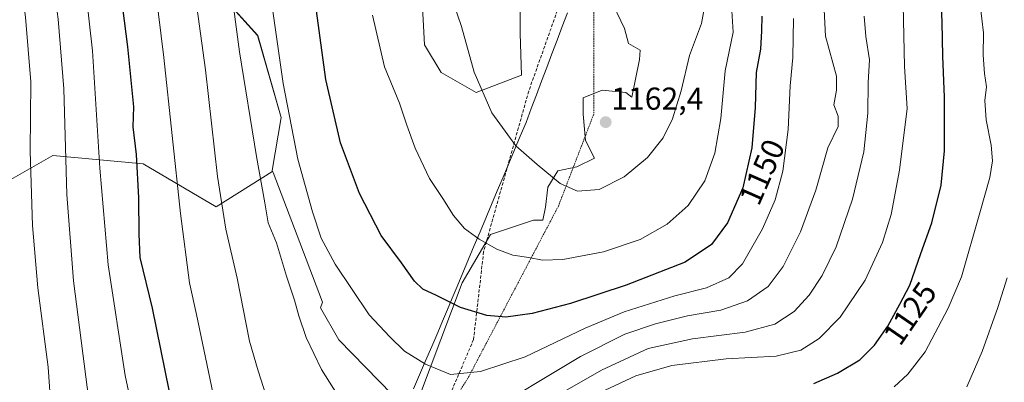
# Model space of a CAD drawing. Units: metres. Extents: x 630671 to 634105, y 4764381 to 4766373.
# Drawn here: x 633413 to 633725, y 4764701 to 4764815 of the extents above; entities that cross this region are included whole.
import ezdxf
from ezdxf.enums import TextEntityAlignment as Align

# ---------------------------------------------------------------- set-up
doc = ezdxf.new("R2010")
doc.units = ezdxf.units.M
doc.header["$MEASUREMENT"] = 0
doc.linetypes.add('TRAZOS', pattern=[0.75, 0.5, -0.25])
doc.linetypes.add('TRAZOSX2', pattern=[1.5, 1, -0.5])
for name, color, linetype, lineweight in [('Alambrada', 19, 'TRAZOS', 0), ('Arbolado forestal CxS', 92, 'Continuous', 0), ('Carátula', 7, 'Continuous', 5), ('Curva de nivel maestra', 36, 'Continuous', 30), ('Curva de nivel normal', 36, 'Continuous', 0), ('Municipio', 9, 'Continuous', 13), ('Municipio CxS', 142, 'Continuous', 0), ('Pastizal CxS', 92, 'Continuous', 0), ('Punto de cota en terreno', 7, 'Continuous', 0), ('Rótulo de curva de nivel directora', 19, 'Continuous', 0), ('Rótulo de punto de cota en terreno', 19, 'Continuous', 0), ('Senda', 19, 'TRAZOSX2', 0)]:
    doc.layers.add(name, color=color, linetype=linetype, lineweight=lineweight)
doc.styles.add('Arial', font='txt', dxfattribs={"height": 0.2})

# ---------------------------------------------------------------- blocks, each defined once
blk = doc.blocks.new('*U153')
at = {"layer": 'Arbolado forestal CxS', "color": 92, "linetype": 'Continuous', "lineweight": 0}
blk.add_polyline3d([(633440.6301, 4765052.7639, 1130.5466), (633431.1413, 4765015.2427, 1127.4852), (633445.3985, 4764957.0049, 1133.9533), (633459.7115, 4764935.6263, 1140.0396), (633469.1127, 4764903.3657, 1141.3161), (633460.7413, 4764870.1875, 1135.176), (633465.7367, 4764835.3143, 1135.3796), (633488.3665, 4764810.2553, 1143.4876), (633495.7631, 4764784.3179, 1144.7542), (633492.9345, 4764767.5683, 1142.0769), (633492.8577, 4764767.1139, 1142.0049), (633475.2433, 4764756.0303, 1135.0787), (633452.1583, 4764769.6431, 1126.6764), (633423.5271, 4764772.3647, 1114.3263), (633420.5457, 4764770.6621, 1112.9495), (633398.3425, 4764757.9823, 1102.8717), (633386.4053, 4764749.5315, 1096.6249), (633388.8709, 4764713.9831, 1097.0817), (633376.1329, 4764675.6501, 1092.4577)], dxfattribs=at)
blk = doc.blocks.new('*U154')
at = {"layer": 'Pastizal CxS', "color": 92, "linetype": 'Continuous', "lineweight": 0}
for points in [[(633535.1475, 4764692.3987, 1142.5283), (633514.0221, 4764714.0699, 1142.149), (633508.2691, 4764724.1515, 1142.1174), (633508.9023, 4764725.9751, 1142.4281), (633501.7471, 4764744.8397, 1143.0414), (633493.2909, 4764766.9571, 1142.1524), (633492.9345, 4764767.5683, 1142.0769), (633495.7631, 4764784.3179, 1144.7542), (633488.3665, 4764810.2553, 1143.4876), (633465.7367, 4764835.3143, 1135.3796), (633460.7413, 4764870.1875, 1135.176), (633469.1127, 4764903.3657, 1141.3161), (633459.7115, 4764935.6263, 1140.0396), (633445.3985, 4764957.0049, 1133.9533), (633431.1413, 4765015.2427, 1127.4852), (633440.6301, 4765052.7639, 1130.5466)], [(633599.7411, 4764822.4533, 1164.8885), (633604.5193, 4764812.4985, 1164.0591), (633605.7137, 4764807.7201, 1163.6114), (633609.4275, 4764805.6209, 1162.9241), (633609.1915, 4764802.6473, 1162.7882), (633606.7453, 4764790.7543, 1162.1506), (633604.9171, 4764792.1909, 1162.4773), (633597.3515, 4764792.9875, 1163.0362), (633591.3785, 4764790.5985, 1162.8585), (633591.3785, 4764785.4219, 1162.4738), (633592.1747, 4764777.0601, 1161.7319), (633594.9621, 4764771.4853, 1161.045), (633589.3873, 4764768.6981, 1160.6754), (633583.4145, 4764767.5039, 1160.2238), (633580.2289, 4764762.3275, 1159.1976), (633579.4323, 4764755.9565, 1157.9904), (633578.6079, 4764751.8345, 1157.0933), (633575.6843, 4764751.9097, 1156.9573), (633562.0483, 4764747.2999, 1155.1947), (633553.1271, 4764732.0821, 1151.2896), (633539.5927, 4764696.1575, 1142.8239)], [(633537.5021, 4764877.1289, 1160.4216), (633541.1429, 4764807.2831, 1157.8319), (633546.4919, 4764798.5715, 1158.3396), (633557.5327, 4764792.1921, 1159.8783), (633557.5327, 4764792.1921, 1159.8783), (633571.8677, 4764797.7663, 1162.2955), (633571.4697, 4764810.9065, 1163.1992), (633571.4699, 4764820.8613, 1163.8401)]]:
    blk.add_polyline3d(points, dxfattribs=at)
blk = doc.blocks.new('*U165')
at = {"layer": 'Curva de nivel normal', "color": 36, "linetype": 'Continuous', "lineweight": 0}
for points in [[(633440.83, 4765033.4, 1130), (633439.05, 4765008.01, 1130), (633439.4, 4764992.12, 1130), (633438.8, 4764956.31, 1130), (633437.98, 4764946.58, 1130), (633438.52, 4764942.72, 1130), (633438.36, 4764940.13, 1130), (633439.44, 4764933.71, 1130), (633446.77, 4764900.17, 1130), (633458.64, 4764803.35, 1130), (633463.91, 4764754.01, 1130), (633466.81, 4764732.05, 1130), (633468.99, 4764722.02, 1130), (633475.63, 4764690.35, 1130)], [(633598.34, 4764698.09, 1130), (633608.01, 4764702.59, 1130), (633619.41, 4764705.9, 1130), (633636.62, 4764708.04, 1130), (633652.42, 4764708.88, 1130), (633660.27, 4764710.72, 1130), (633666.03, 4764714.42, 1130), (633672.74, 4764721.16, 1130), (633680.65, 4764732.91, 1130), (633686.17, 4764744.83, 1130), (633688.84, 4764753.69, 1130), (633691.55, 4764767.7, 1130), (633693.98, 4764787.14, 1130), (633693.09, 4764800.42, 1130), (633692.56, 4764824.92, 1130)]]:
    blk.add_polyline3d(points, dxfattribs=at)
blk = doc.blocks.new('*U187')
at = {"layer": 'Curva de nivel normal', "color": 36, "linetype": 'Continuous', "lineweight": 0}
for points in [[(633418.16, 4765029.54, 1120), (633417, 4765010.72, 1120), (633416.83, 4764988.21, 1120), (633416.1, 4764977.68, 1120), (633416.96, 4764971.92, 1120), (633417.6, 4764965.04, 1120), (633417.39, 4764955.04, 1120), (633419.01, 4764940.38, 1120), (633425.26, 4764900.76, 1120), (633429.58, 4764863.74, 1120), (633436.14, 4764805.37, 1120), (633438.4, 4764768.35, 1120), (633441.01, 4764737.73, 1120), (633446.39, 4764702.78, 1120), (633451.1, 4764680.96, 1120)], [(633689.85, 4764699.2, 1120), (633694.1, 4764703.14, 1120), (633699.58, 4764710.19, 1120), (633706.93, 4764724.03, 1120), (633711.15, 4764733.93, 1120), (633716.9, 4764754.22, 1120), (633720.13, 4764765.36, 1120), (633720.95, 4764770.6, 1120), (633720.54, 4764775.55, 1120), (633718.95, 4764783.64, 1120), (633718.55, 4764789.74, 1120), (633719.07, 4764794.02, 1120), (633718.41, 4764798.24, 1120), (633718.02, 4764804.03, 1120), (633718.12, 4764811.14, 1120), (633717, 4764819.99, 1120), (633714.47, 4764844.74, 1120), (633712.09, 4764860.6, 1120), (633712.05, 4764870.92, 1120), (633715.3, 4764884.25, 1120), (633718.85, 4764900.54, 1120), (633723.6, 4764919.17, 1120), (633726.5, 4764927.87, 1120)]]:
    blk.add_polyline3d(points, dxfattribs=at)
blk = doc.blocks.new('*U189')
at = {"layer": 'Curva de nivel normal', "color": 36, "linetype": 'Continuous', "lineweight": 0}
for points in [[(633462.08, 4765033.48, 1140), (633459.3, 4765015.66, 1140), (633458.09, 4764993.1, 1140), (633459.2, 4764964.95, 1140), (633462.74, 4764929.37, 1140), (633465.79, 4764912.04, 1140), (633468.3, 4764900.71, 1140), (633468.39, 4764892.18, 1140), (633471.44, 4764880.63, 1140), (633475.61, 4764856.64, 1140), (633477.18, 4764843.92, 1140), (633479.8, 4764826.65, 1140), (633482.65, 4764805.06, 1140), (633487.98, 4764772.01, 1140), (633490.65, 4764757.34, 1140), (633491.65, 4764751.01, 1140), (633494.34, 4764744.7, 1140), (633497.46, 4764734.16, 1140), (633500.04, 4764726.6, 1140), (633501.4, 4764721.56, 1140), (633503.71, 4764714.78, 1140), (633508.54, 4764704.6, 1140), (633517.42, 4764690.61, 1140)], [(633558.55, 4764689.6, 1140), (633590.52, 4764708.72, 1140), (633604.53, 4764715.8, 1140), (633614.26, 4764719.13, 1140), (633624.36, 4764721.58, 1140), (633634.95, 4764723.41, 1140), (633643.4, 4764726.33, 1140), (633649.9, 4764730.84, 1140), (633654.69, 4764737.26, 1140), (633660.19, 4764748.21, 1140), (633665.04, 4764761.38, 1140), (633668.85, 4764774.77, 1140), (633672.11, 4764781.52, 1140), (633672.05, 4764784.74, 1140), (633670.7, 4764788.38, 1140), (633671.56, 4764792.97, 1140), (633671.53, 4764797.4, 1140), (633668.04, 4764810.03, 1140), (633666.41, 4764843.49, 1140)]]:
    blk.add_polyline3d(points, dxfattribs=at)
blk = doc.blocks.new('*U215')
at = {"layer": 'Curva de nivel normal', "color": 36, "linetype": 'Continuous', "lineweight": 0}
blk.add_polyline3d([(633657.95, 4764815.6, 1145), (633657.7, 4764803.31, 1145), (633656.86, 4764794.3, 1145), (633656.28, 4764780.57, 1145), (633654.63, 4764767.37, 1145), (633652.17, 4764758.34, 1145), (633648.14, 4764749.08, 1145), (633641.77, 4764738.01, 1145), (633637.44, 4764733.65, 1145), (633630.38, 4764730.51, 1145), (633620.35, 4764727.98, 1145), (633604.34, 4764722.91, 1145), (633592.01, 4764717.74, 1145), (633573.01, 4764708.62, 1145), (633558.9, 4764704.04, 1145), (633549.38, 4764703.06, 1145), (633541.5, 4764706.28, 1145), (633534.88, 4764710.44, 1145), (633530.15, 4764715, 1145), (633523.68, 4764721.88, 1145), (633512.9, 4764737.92, 1145), (633508.44, 4764746.14, 1145), (633505.71, 4764754.46, 1145), (633501.06, 4764771.11, 1145), (633496.4, 4764795.1, 1145), (633488.62, 4764849.66, 1145)], dxfattribs=at)
blk = doc.blocks.new('*U221')
at = {"layer": 'Curva de nivel normal', "color": 36, "linetype": 'Continuous', "lineweight": 0}
for points in [[(633469.14, 4764819.31, 1135), (633471.82, 4764799.43, 1135), (633475.61, 4764765.63, 1135), (633478.29, 4764749.03, 1135), (633481.86, 4764733.56, 1135), (633485.79, 4764713.55, 1135), (633488.5, 4764704.22, 1135), (633491.87, 4764693.65, 1135)], [(633578.91, 4764694.02, 1135), (633597.18, 4764704.42, 1135), (633611.96, 4764711.32, 1135), (633625.94, 4764714.29, 1135), (633642.65, 4764716.42, 1135), (633652.08, 4764718.93, 1135), (633658.13, 4764722.97, 1135), (633662.94, 4764728.15, 1135), (633667.08, 4764734.35, 1135), (633671.43, 4764743.46, 1135), (633676.64, 4764758.47, 1135), (633680.23, 4764773.47, 1135), (633681.49, 4764785.7, 1135), (633681.56, 4764795.4, 1135), (633682.02, 4764802.55, 1135), (633680.87, 4764809.9, 1135), (633680.35, 4764816.41, 1135)]]:
    blk.add_polyline3d(points, dxfattribs=at)
blk = doc.blocks.new('*U222')
at = {"layer": 'Curva de nivel normal', "color": 36, "linetype": 'Continuous', "lineweight": 0}
for points in [[(633407.28, 4765021.82, 1115), (633406.18, 4764995.88, 1115), (633405.9, 4764983.97, 1115), (633406.22, 4764975.04, 1115), (633406.74, 4764970.14, 1115), (633406.58, 4764963.29, 1115), (633407.23, 4764950.6, 1115), (633409.84, 4764930.34, 1115), (633413.14, 4764912.7, 1115), (633416.64, 4764888.14, 1115), (633417.75, 4764875.78, 1115), (633419.43, 4764861.77, 1115), (633421.44, 4764843.33, 1115), (633425.25, 4764815.44, 1115), (633426.98, 4764793.36, 1115), (633428, 4764760.02, 1115), (633430.13, 4764732.69, 1115), (633434.98, 4764694.95, 1115)], [(633712.78, 4764699.17, 1115), (633717.71, 4764710.35, 1115), (633722.59, 4764724.21, 1115), (633725.54, 4764733.67, 1115)]]:
    blk.add_polyline3d(points, dxfattribs=at)
blk = doc.blocks.new('*U227')
at = {"layer": 'Curva de nivel normal', "color": 36, "linetype": 'Continuous', "lineweight": 0}
blk.add_polyline3d([(633398.15, 4765041.21, 1110), (633395.99, 4765003.04, 1110), (633397.01, 4764960.38, 1110), (633400.5, 4764926.55, 1110), (633404.32, 4764901.06, 1110), (633408.81, 4764862.7, 1110), (633414.92, 4764816.03, 1110), (633416.53, 4764795.65, 1110), (633416.35, 4764773.65, 1110), (633417.14, 4764750.15, 1110), (633418.84, 4764730.48, 1110), (633422.07, 4764705.35, 1110), (633423.92, 4764677.93, 1110)], dxfattribs=at)
blk = doc.blocks.new('*U242')
at = {"layer": 'Curva de nivel maestra', "color": 36, "linetype": 'Continuous', "lineweight": 30}
for points in [[(633430.8, 4765043.44, 1125), (633428.24, 4765013.77, 1125), (633427.69, 4764995.31, 1125), (633428.47, 4764973.5, 1125), (633428.85, 4764947.15, 1125), (633432.04, 4764921.1, 1125), (633435, 4764906.18, 1125), (633437.2, 4764893.09, 1125), (633438.25, 4764882.1, 1125), (633439.94, 4764866.96, 1125), (633441.96, 4764847.03, 1125), (633447.17, 4764806.7, 1125), (633449.04, 4764787.7, 1125), (633448.91, 4764781.33, 1125), (633449.96, 4764772.63, 1125), (633450.7, 4764758.98, 1125), (633450.74, 4764747.43, 1125), (633451.12, 4764740.06, 1125), (633454.97, 4764723.99, 1125), (633460.27, 4764698.13, 1125)], [(633664.35, 4764700.2, 1125), (633671.92, 4764703.47, 1125), (633678.92, 4764707.69, 1125), (633683.62, 4764712.35, 1125), (633687.76, 4764718.35, 1125), (633691.66, 4764725.35, 1125), (633694.81, 4764731.34, 1125), (633698.25, 4764741.31, 1125), (633701.71, 4764751.01, 1125), (633704.71, 4764762.96, 1125), (633705.78, 4764773.74, 1125), (633705.74, 4764790.72, 1125), (633705.17, 4764803.76, 1125), (633705.04, 4764814.46, 1125), (633704.31, 4764831.85, 1125)]]:
    blk.add_polyline3d(points, dxfattribs=at)
blk = doc.blocks.new('*U255')
at = {"layer": 'Curva de nivel maestra', "color": 36, "linetype": 'Continuous', "lineweight": 30}
blk.add_polyline3d([(633647.95, 4764816.36, 1150), (633647.86, 4764811.7, 1150), (633647.47, 4764805.93, 1150), (633646.15, 4764798.58, 1150), (633645.84, 4764787.52, 1150), (633644.73, 4764774.72, 1150), (633641.97, 4764762.12, 1150), (633637.09, 4764751.02, 1150), (633631.98, 4764744.21, 1150), (633623.64, 4764738.61, 1150), (633605.01, 4764731.33, 1150), (633587.41, 4764725.54, 1150), (633575.29, 4764722.35, 1150), (633566.96, 4764721.17, 1150), (633560.85, 4764721.68, 1150), (633552.53, 4764724.29, 1150), (633544.99, 4764727.99, 1150), (633540.61, 4764730.02, 1150), (633538, 4764732.59, 1150), (633533.92, 4764738.38, 1150), (633527.46, 4764747.03, 1150), (633520.55, 4764760.34, 1150), (633514.55, 4764776.31, 1150), (633509.99, 4764796.32, 1150), (633506.06, 4764825.16, 1150)], dxfattribs=at)
blk = doc.blocks.new('5PATER')
at = {"layer": 'Carátula', "linetype": 'Continuous', "lineweight": 5}
h = blk.add_hatch(color=250, dxfattribs=at)
edge = h.paths.add_edge_path()
edge.add_ellipse((0, 0.01), major_axis=(-1.33, -1.34), ratio=0.999422, start_angle=0, end_angle=360)

msp = doc.modelspace()

# ---------------------------------------------------------------- linework, layer by layer
at = {"layer": 'Alambrada', "color": 19, "linetype": 'TRAZOS', "lineweight": 0}
msp.add_polyline3d([(633607.26, 4765264.04, 1182.49), (633606.08, 4765218.27, 1178.48), (633602.83, 4765168.39, 1177.52), (633600.51, 4765126.72, 1178.72), (633598.46, 4765074.93, 1178.91), (633597.32, 4765035.67, 1178.14), (633596.69, 4765021.31, 1177.48), (633595.85, 4765001.95, 1176.53), (633594.85, 4764880.66, 1167.5), (633594.71, 4764785.34, 1162.68), (633583.55, 4764756.31, 1158.77), (633554.91, 4764701.88, 1144.43), (633526.11, 4764656.42, 1136.02), (633521.03, 4764614.63, 1131.11), (633510.55, 4764559.84, 1128.26), (633501.19, 4764536.04, 1127.03), (633478.95, 4764503.49, 1129.65), (633464.6, 4764484.99, 1132.29), (633429.95, 4764441.73, 1131.32), (633420.34, 4764433.18, 1130.28)], dxfattribs=at)
at = {"layer": 'Arbolado forestal CxS', "color": 92, "linetype": 'Continuous', "lineweight": 0}
for points in [[(633486.49, 4765196.2, 1141.5), (633482.81, 4765163.5, 1143.34), (633465.71, 4765119.38, 1138.95), (633459.11, 4765091.41, 1137.61), (633455.75, 4765064.53, 1136.75), (633440.63, 4765052.76, 1130.55), (633431.14, 4765015.24, 1127.49), (633445.4, 4764957, 1133.95), (633459.71, 4764935.63, 1140.04), (633469.11, 4764903.37, 1141.32), (633460.74, 4764870.19, 1135.18), (633465.74, 4764835.31, 1135.38), (633488.37, 4764810.26, 1143.49), (633495.76, 4764784.32, 1144.75), (633492.93, 4764767.57, 1142.08)], [(633571.47, 4764820.86, 1163.84), (633571.47, 4764810.91, 1163.2), (633571.87, 4764797.77, 1162.3), (633557.53, 4764792.19, 1159.88), (633557.53, 4764792.19, 1159.88), (633546.49, 4764798.57, 1158.34), (633541.14, 4764807.28, 1157.83), (633537.5, 4764877.13, 1160.42)], [(633537.5, 4764877.13, 1160.42), (633541.14, 4764807.28, 1157.83), (633546.49, 4764798.57, 1158.34), (633557.53, 4764792.19, 1159.88)], [(633539.59, 4764696.16, 1142.82), (633553.13, 4764732.08, 1151.29), (633562.05, 4764747.3, 1155.19), (633575.68, 4764751.91, 1156.96), (633578.61, 4764751.83, 1157.09), (633579.43, 4764755.96, 1157.99), (633580.23, 4764762.33, 1159.2), (633583.41, 4764767.5, 1160.22), (633589.39, 4764768.7, 1160.68), (633594.96, 4764771.49, 1161.05), (633592.17, 4764777.06, 1161.73), (633591.38, 4764785.42, 1162.47), (633591.38, 4764790.6, 1162.86), (633597.35, 4764792.99, 1163.04), (633604.92, 4764792.19, 1162.48), (633606.75, 4764790.75, 1162.15), (633609.19, 4764802.65, 1162.79), (633609.43, 4764805.62, 1162.92), (633605.71, 4764807.72, 1163.61), (633604.52, 4764812.5, 1164.06), (633599.74, 4764822.45, 1164.89)], [(633599.74, 4764822.45, 1164.89), (633604.52, 4764812.5, 1164.06), (633605.71, 4764807.72, 1163.61), (633609.43, 4764805.62, 1162.92), (633609.19, 4764802.65, 1162.79), (633606.75, 4764790.75, 1162.15), (633604.92, 4764792.19, 1162.48), (633597.35, 4764792.99, 1163.04), (633591.38, 4764790.6, 1162.86), (633591.38, 4764785.42, 1162.47), (633592.17, 4764777.06, 1161.73), (633594.96, 4764771.49, 1161.05), (633589.39, 4764768.7, 1160.68), (633583.41, 4764767.5, 1160.22), (633580.23, 4764762.33, 1159.2), (633579.43, 4764755.96, 1157.99), (633578.61, 4764751.83, 1157.09), (633575.68, 4764751.91, 1156.96), (633562.05, 4764747.3, 1155.19), (633553.13, 4764732.08, 1151.29), (633539.59, 4764696.16, 1142.82)], [(633557.53, 4764792.19, 1159.88), (633571.87, 4764797.77, 1162.3), (633571.47, 4764810.91, 1163.2), (633571.47, 4764820.86, 1163.84)], [(633492.93, 4764767.57, 1142.08), (633492.86, 4764767.11, 1142), (633475.24, 4764756.03, 1135.08), (633452.16, 4764769.64, 1126.68), (633423.53, 4764772.36, 1114.33), (633420.55, 4764770.66, 1112.95), (633398.34, 4764757.98, 1102.87), (633386.41, 4764749.53, 1096.62), (633388.87, 4764713.98, 1097.08), (633376.13, 4764675.65, 1092.46), (633372.09, 4764650.17, 1093.57), (633377.43, 4764633.73, 1097.7), (633375.9, 4764609.56, 1101.23), (633372.54, 4764580.91, 1106.95)], [(633492.93, 4764767.57, 1142.08), (633492.86, 4764767.11, 1142), (633475.24, 4764756.03, 1135.08), (633452.16, 4764769.64, 1126.68), (633423.53, 4764772.36, 1114.33), (633420.55, 4764770.66, 1112.95), (633398.34, 4764757.98, 1102.87), (633386.41, 4764749.53, 1096.62), (633388.87, 4764713.98, 1097.08), (633376.13, 4764675.65, 1092.46), (633372.09, 4764650.17, 1093.57), (633377.43, 4764633.73, 1097.7), (633375.9, 4764609.56, 1101.23), (633372.54, 4764580.91, 1106.95)], [(633376.13, 4764675.65, 1092.46), (633388.87, 4764713.98, 1097.08), (633386.41, 4764749.53, 1096.62), (633398.34, 4764757.98, 1102.87), (633420.55, 4764770.66, 1112.95), (633423.53, 4764772.36, 1114.33), (633452.16, 4764769.64, 1126.68), (633475.24, 4764756.03, 1135.08), (633492.86, 4764767.11, 1142), (633492.93, 4764767.57, 1142.08), (633493.29, 4764766.96, 1142.15), (633501.75, 4764744.84, 1143.04), (633508.9, 4764725.98, 1142.43), (633508.27, 4764724.15, 1142.12), (633514.02, 4764714.07, 1142.15), (633535.15, 4764692.4, 1142.53)], [(633492.93, 4764767.57, 1142.08), (633493.29, 4764766.96, 1142.15), (633501.75, 4764744.84, 1143.04), (633508.9, 4764725.98, 1142.43), (633508.27, 4764724.15, 1142.12), (633514.02, 4764714.07, 1142.15), (633535.15, 4764692.4, 1142.53)]]:
    msp.add_polyline3d(points, dxfattribs=at)
at = {"layer": 'Curva de nivel normal', "color": 36, "linetype": 'Continuous', "lineweight": 0}
for points in [[(633638.21, 4764821.56, 1155), (633638.82, 4764811.27, 1155), (633636.32, 4764799.08, 1155), (633634.92, 4764784.04, 1155), (633633.02, 4764773.08, 1155), (633629.9, 4764764.34, 1155), (633624.66, 4764756.47, 1155), (633618.02, 4764750.58, 1155), (633609.41, 4764745.76, 1155), (633597.77, 4764741.81, 1155), (633584.99, 4764739.44, 1155), (633578.53, 4764739.25, 1155), (633574.22, 4764740.08, 1155), (633569.1, 4764740.84, 1155), (633564.08, 4764742.67, 1155), (633558.45, 4764745.85, 1155), (633553.78, 4764749.28, 1155), (633550.34, 4764753.3, 1155), (633546.95, 4764758.69, 1155), (633542.75, 4764765.06, 1155), (633538.22, 4764774.64, 1155), (633535.54, 4764781.89, 1155), (633533.3, 4764788.86, 1155), (633528.52, 4764800.32, 1155), (633524.67, 4764816.68, 1155)], [(633549.15, 4764823.93, 1160), (633552.9, 4764813.09, 1160), (633556.88, 4764798.64, 1160), (633562.52, 4764785.84, 1160), (633570.05, 4764775.4, 1160), (633576.79, 4764769.48, 1160), (633584.08, 4764763.43, 1160), (633589.55, 4764761.04, 1160), (633596.46, 4764761.58, 1160), (633604.34, 4764765.53, 1160), (633611.79, 4764771.7, 1160), (633616.68, 4764777.85, 1160), (633619.64, 4764783.88, 1160), (633622.45, 4764792.81, 1160), (633625.08, 4764803.92, 1160), (633628.88, 4764814.07, 1160), (633630, 4764820.52, 1160)]]:
    msp.add_polyline3d(points, dxfattribs=at)
at = {"layer": 'Municipio', "color": 9, "linetype": 'Continuous', "lineweight": 13}
msp.add_polyline3d([(633586.42, 4764817.46, 1164.73), (633584.78, 4764813.13, 1164.39), (633583.14, 4764808.79, 1163.99), (633581.5, 4764804.46, 1163.62), (633579.86, 4764800.13, 1163.17), (633578.22, 4764795.8, 1162.69), (633576.58, 4764791.46, 1162.2), (633574.94, 4764787.13, 1161.66), (633573.3, 4764782.8, 1160.98), (633571.48, 4764778.47, 1160.35), (633569.66, 4764774.14, 1159.8), (633567.84, 4764769.81, 1159.23), (633566.02, 4764765.49, 1158.42), (633564.2, 4764761.16, 1157.62), (633562.38, 4764756.83, 1156.92), (633560.56, 4764752.5, 1156.21), (633558.74, 4764748.17, 1155.32), (633556.92, 4764743.85, 1154.34), (633555.1, 4764739.52, 1153.47), (633553.28, 4764735.19, 1152.37), (633551.46, 4764730.86, 1151.23), (633549.93, 4764727.23, 1150.27), (633548.41, 4764723.6, 1149.26), (633546.88, 4764719.97, 1148.43), (633545.36, 4764716.34, 1147.45), (633543.44, 4764711.88, 1146.25), (633541.53, 4764707.41, 1145.25), (633539.61, 4764702.95, 1144.29), (633537.7, 4764698.49, 1143.64)], dxfattribs=at)
msp.add_polyline3d([(633586.42, 4764817.46, 1164.73), (633584.78, 4764813.13, 1164.39), (633583.14, 4764808.79, 1163.99), (633581.5, 4764804.46, 1163.62), (633579.86, 4764800.13, 1163.17), (633578.22, 4764795.8, 1162.69), (633576.58, 4764791.46, 1162.2), (633574.94, 4764787.13, 1161.66), (633573.3, 4764782.8, 1160.98), (633571.48, 4764778.47, 1160.35), (633569.66, 4764774.14, 1159.8), (633567.84, 4764769.81, 1159.23), (633566.02, 4764765.49, 1158.42), (633564.2, 4764761.16, 1157.62), (633562.38, 4764756.83, 1156.92), (633560.56, 4764752.5, 1156.21), (633558.74, 4764748.17, 1155.32), (633556.92, 4764743.85, 1154.34), (633555.1, 4764739.52, 1153.47), (633553.28, 4764735.19, 1152.37), (633551.46, 4764730.86, 1151.23), (633549.93, 4764727.23, 1150.27), (633548.41, 4764723.6, 1149.26), (633546.88, 4764719.97, 1148.43), (633545.36, 4764716.34, 1147.45), (633543.44, 4764711.88, 1146.25), (633541.53, 4764707.41, 1145.25), (633539.61, 4764702.95, 1144.29), (633537.7, 4764698.49, 1143.64)], dxfattribs=at)
at = {"layer": 'Municipio CxS', "color": 142, "linetype": 'Continuous', "lineweight": 0}
for points in [[(633586.42, 4764817.46, 1164.73), (633584.78, 4764813.13, 1164.39), (633583.14, 4764808.79, 1163.99), (633581.5, 4764804.46, 1163.62), (633579.86, 4764800.13, 1163.17), (633578.22, 4764795.8, 1162.69), (633576.58, 4764791.46, 1162.2), (633574.94, 4764787.13, 1161.66), (633573.3, 4764782.8, 1160.98), (633571.48, 4764778.47, 1160.35), (633569.66, 4764774.14, 1159.8), (633567.84, 4764769.81, 1159.23), (633566.02, 4764765.49, 1158.42), (633564.2, 4764761.16, 1157.62), (633562.38, 4764756.83, 1156.92), (633560.56, 4764752.5, 1156.21), (633558.74, 4764748.17, 1155.32), (633556.92, 4764743.85, 1154.34), (633555.1, 4764739.52, 1153.47), (633553.28, 4764735.19, 1152.37), (633551.46, 4764730.86, 1151.23), (633549.93, 4764727.23, 1150.27), (633548.41, 4764723.6, 1149.26), (633546.88, 4764719.97, 1148.43), (633545.36, 4764716.34, 1147.45), (633543.44, 4764711.88, 1146.25), (633541.53, 4764707.41, 1145.25), (633539.61, 4764702.95, 1144.29), (633537.7, 4764698.49, 1143.64)], [(633537.7, 4764698.49, 1143.64), (633539.61, 4764702.95, 1144.29), (633541.53, 4764707.41, 1145.25), (633543.44, 4764711.88, 1146.25), (633545.36, 4764716.34, 1147.45), (633546.88, 4764719.97, 1148.43), (633548.41, 4764723.6, 1149.26), (633549.93, 4764727.23, 1150.27), (633551.46, 4764730.86, 1151.23), (633553.28, 4764735.19, 1152.37), (633555.1, 4764739.52, 1153.47), (633556.92, 4764743.85, 1154.34), (633558.74, 4764748.17, 1155.32), (633560.56, 4764752.5, 1156.21), (633562.38, 4764756.83, 1156.92), (633564.2, 4764761.16, 1157.62), (633566.02, 4764765.49, 1158.42), (633567.84, 4764769.81, 1159.23), (633569.66, 4764774.14, 1159.8), (633571.48, 4764778.47, 1160.35), (633573.3, 4764782.8, 1160.98), (633574.94, 4764787.13, 1161.66), (633576.58, 4764791.46, 1162.2), (633578.22, 4764795.8, 1162.69), (633579.86, 4764800.13, 1163.17), (633581.5, 4764804.46, 1163.62), (633583.14, 4764808.79, 1163.99), (633584.78, 4764813.13, 1164.39), (633586.42, 4764817.46, 1164.73)]]:
    msp.add_polyline3d(points, dxfattribs=at)
at = {"layer": 'Pastizal CxS', "color": 92, "linetype": 'Continuous', "lineweight": 0}
for points in [[(633486.49, 4765196.2, 1141.5), (633482.81, 4765163.5, 1143.34), (633465.71, 4765119.38, 1138.95), (633459.11, 4765091.41, 1137.61), (633455.75, 4765064.53, 1136.75), (633440.63, 4765052.76, 1130.55), (633431.14, 4765015.24, 1127.49), (633445.4, 4764957, 1133.95), (633459.71, 4764935.63, 1140.04), (633469.11, 4764903.37, 1141.32), (633460.74, 4764870.19, 1135.18), (633465.74, 4764835.31, 1135.38), (633488.37, 4764810.26, 1143.49), (633495.76, 4764784.32, 1144.75), (633492.93, 4764767.57, 1142.08)], [(633537.5, 4764877.13, 1160.42), (633541.14, 4764807.28, 1157.83), (633546.49, 4764798.57, 1158.34), (633557.53, 4764792.19, 1159.88)], [(633599.74, 4764822.45, 1164.89), (633604.52, 4764812.5, 1164.06), (633605.71, 4764807.72, 1163.61), (633609.43, 4764805.62, 1162.92), (633609.19, 4764802.65, 1162.79), (633606.75, 4764790.75, 1162.15), (633604.92, 4764792.19, 1162.48), (633597.35, 4764792.99, 1163.04), (633591.38, 4764790.6, 1162.86), (633591.38, 4764785.42, 1162.47), (633592.17, 4764777.06, 1161.73), (633594.96, 4764771.49, 1161.05), (633589.39, 4764768.7, 1160.68), (633583.41, 4764767.5, 1160.22), (633580.23, 4764762.33, 1159.2), (633579.43, 4764755.96, 1157.99), (633578.61, 4764751.83, 1157.09), (633575.68, 4764751.91, 1156.96), (633562.05, 4764747.3, 1155.19), (633553.13, 4764732.08, 1151.29), (633539.59, 4764696.16, 1142.82)], [(633557.53, 4764792.19, 1159.88), (633571.87, 4764797.77, 1162.3), (633571.47, 4764810.91, 1163.2), (633571.47, 4764820.86, 1163.84)], [(633492.93, 4764767.57, 1142.08), (633493.29, 4764766.96, 1142.15), (633501.75, 4764744.84, 1143.04), (633508.9, 4764725.98, 1142.43), (633508.27, 4764724.15, 1142.12), (633514.02, 4764714.07, 1142.15), (633535.15, 4764692.4, 1142.53)]]:
    msp.add_polyline3d(points, dxfattribs=at)
at = {"layer": 'Senda', "color": 19, "linetype": 'TRAZOSX2', "lineweight": 0}
msp.add_lwpolyline([(633668.81, 4765250.74), (633650.34, 4765236.29), (633638.58, 4765221.51), (633628.5, 4765190.93), (633622.13, 4765155.43), (633615.08, 4765100.01), (633609.37, 4765071.12), (633604.33, 4765040.55), (633596.7, 4765021.31), (633597.97, 4765009.37), (633596.78, 4764974.04), (633591.62, 4764914.51), (633590.83, 4764853.79), (633589.24, 4764835.14), (633574.16, 4764792.67), (633559.87, 4764741.87), (633556.7, 4764714.09), (633548.36, 4764694.64)], dxfattribs=at)

# ---------------------------------------------------------------- block references
at = {"layer": 'Arbolado forestal CxS', "color": 92, "linetype": 'Continuous', "lineweight": 0}
msp.add_blockref('*U153', (0, 0), dxfattribs=at)
at = {"layer": 'Curva de nivel maestra', "color": 36, "linetype": 'Continuous', "lineweight": 30}
for name in ['*U242', '*U255']:
    msp.add_blockref(name, (0, 0), dxfattribs=at)
at = {"layer": 'Curva de nivel normal', "color": 36, "linetype": 'Continuous', "lineweight": 0}
for name in ['*U227', '*U222', '*U187', '*U165', '*U221', '*U189', '*U215']:
    msp.add_blockref(name, (0, 0), dxfattribs=at)
at = {"layer": 'Pastizal CxS', "color": 92, "linetype": 'Continuous', "lineweight": 0}
msp.add_blockref('*U154', (0, 0), dxfattribs=at)
at = {"layer": 'Punto de cota en terreno', "linetype": 'Continuous', "lineweight": 0}
msp.add_blockref('5PATER', (633598.52, 4764782.85, 1162.4), dxfattribs=at)

# ---------------------------------------------------------------- texts
at = {"layer": 'Rótulo de curva de nivel directora', "color": 19, "linetype": 'Continuous', "lineweight": 0, "style": 'Arial'}
for s, rotation, p in [('1150', 66.2677, (633648.01, 4764767.1)), ('1125', 55.3943, (633694.83, 4764722.39))]:
    msp.add_text(s, height=7, rotation=rotation, dxfattribs=at).set_placement(p, align=Align.MIDDLE_CENTER)
at = {"layer": 'Rótulo de punto de cota en terreno', "color": 19, "linetype": 'Continuous', "lineweight": 0, "style": 'Arial'}
msp.add_text('1162,4', height=7, dxfattribs=at).set_placement((633600.28, 4764784.61), align=Align.BOTTOM_LEFT)

doc.saveas('drawing.dxf')
